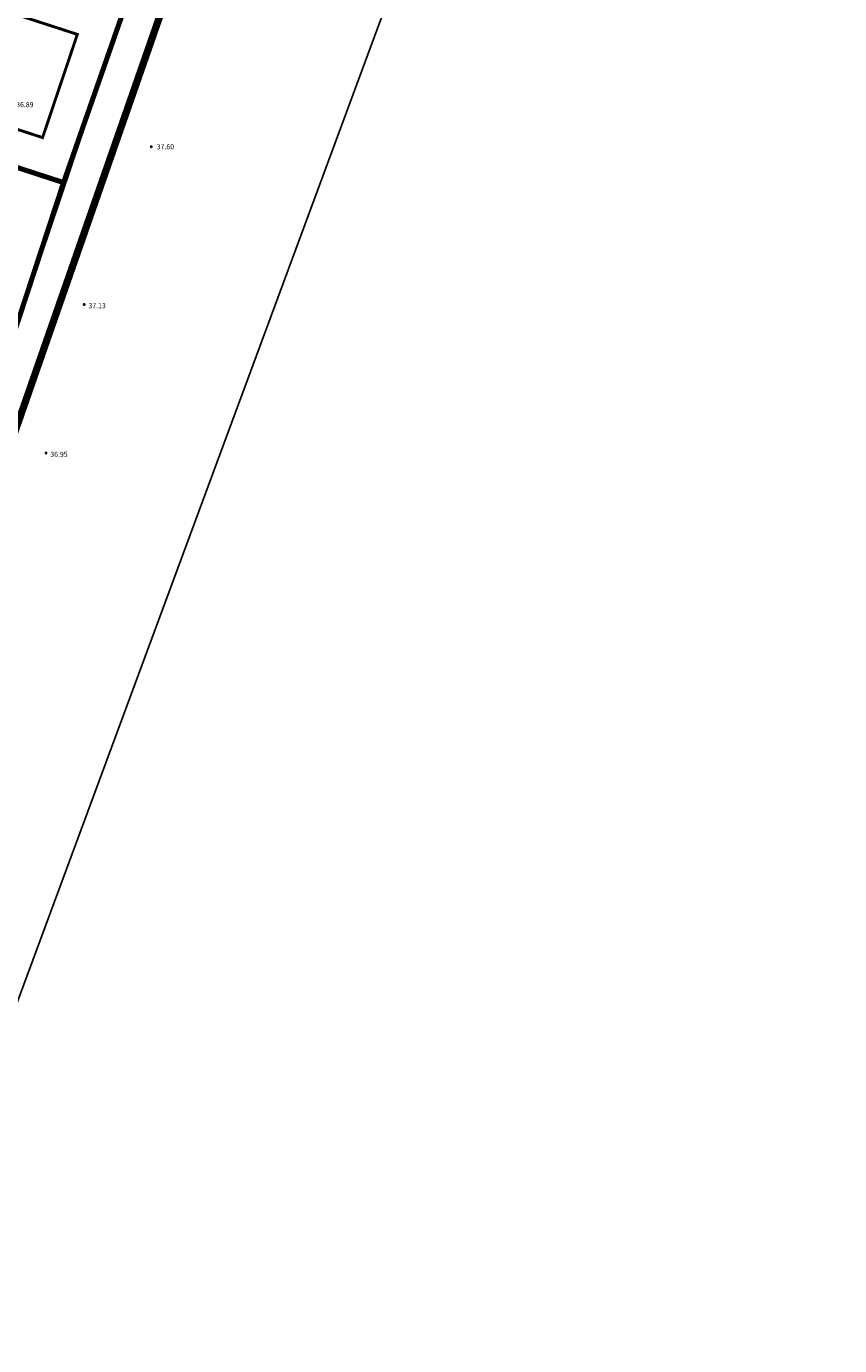
# Model space of a CAD drawing. Units: millimetres. Extents: x 553414 to 554065, y 6585042 to 6585809.
# Drawn here: x 553952 to 554065, y 6585298 to 6585480 of the extents above; entities that cross this region are included whole.
import ezdxf
from ezdxf.enums import TextEntityAlignment as Align

# ---------------------------------------------------------------- set-up
doc = ezdxf.new("R2010")
doc.units = ezdxf.units.MM
doc.header["$LTSCALE"] = 0.3
doc.linetypes.add('ACAD_ISO10W100', pattern=[18, 12, -3, 0, -3])
doc.linetypes.add('TRASSITELG', pattern=[16, 10, -2, 2, -2])
doc.layers.get('0').update_dxf_attribs({"color": 250})
for name, color, linetype in [('EHITUSALA', 7, 'Continuous'), ('ehitusjooned', 5, 'ACAD_ISO10W100'), ('kinnistu', 1, 'Continuous'), ('KINNISTU PIIR', 7, 'Continuous'), ('KORGUSED', 250, 'Continuous'), ('PLANEERINGUALA', 7, 'Continuous')]:
    doc.layers.add(name, color=color, linetype=linetype)
doc.layers.add('krundipiirid', color=242, linetype='Continuous', lineweight=25)
doc.layers.add('OLEV-KRUNDIPIIR', color=7, linetype='Continuous', lineweight=13)
doc.styles.get("Standard").update_dxf_attribs({"font": 'arial.ttf'})

msp = doc.modelspace()

# ---------------------------------------------------------------- linework, layer by layer
msp.add_line((553838.98, 6585041.91), (554064.55, 6585651.38))
at = {"layer": 'EHITUSALA', "color": 4, "linetype": 'TRASSITELG', "ltscale": 0.5, "const_width": 0.4}
msp.add_lwpolyline([(553922.06, 6585474.88), (553925.92, 6585489.4), (553959.5, 6585478.49), (553954.71, 6585464.27)], close=True, dxfattribs=at)
at = {"layer": 'ehitusjooned', "color": 5, "linetype": 'ACAD_ISO10W100', "const_width": 0.3}
for points in [[(553925.9, 6585489.41), (553959.5, 6585478.49)], [(553959.5, 6585478.49), (553954.71, 6585464.27)], [(553922.06, 6585474.88), (553954.71, 6585464.27)]]:
    msp.add_lwpolyline(points, dxfattribs=at)
at = {"layer": 'kinnistu', "linetype": 'Continuous'}
msp.add_lwpolyline([(553837.58, 6585655.86), (554019.06, 6585639.48), (553949.09, 6585432.23), (553869.6, 6585207.85), (553754.34, 6585241.56), (553792.19, 6585438.75), (553837.58, 6585655.86)], dxfattribs=at)
at = {"layer": 'kinnistu', "color": 5, "linetype": 'Continuous'}
msp.add_lwpolyline([(553869.6, 6585207.85), (553949.09, 6585432.23), (554019.06, 6585639.48)], dxfattribs=at)
at = {"layer": 'KINNISTU PIIR', "color": 2, "linetype": 'Continuous', "ltscale": 0.5, "const_width": 0.7}
for points in [[(553916.02, 6585471.59), (553920.86, 6585489.99), (553922.71, 6585495.7), (553965.85, 6585481.68), (553957.6, 6585458.07)], [(553909.5, 6585446.89), (553916.02, 6585471.59), (553957.6, 6585458.07), (553949.64, 6585433.85)]]:
    msp.add_lwpolyline(points, close=True, dxfattribs=at)
at = {"layer": 'KORGUSED', "color": 250}
for centre in [(553969.69, 6585463), (553960.45, 6585441.27), (553955.2, 6585420.8)]:
    msp.add_circle(centre, 0.1, dxfattribs=at)
at = {"layer": 'krundipiirid', "linetype": 'Continuous', "const_width": 0.3}
msp.add_lwpolyline([(553982.46, 6585530.98), (553948.97, 6585431.6), (553874.25, 6585220.98)], dxfattribs=at)
at = {"layer": 'krundipiirid', "const_width": 0.3}
msp.add_lwpolyline([(553916.02, 6585471.59), (553957.6, 6585458.07)], dxfattribs=at)
at = {"layer": 'OLEV-KRUNDIPIIR', "color": 1, "linetype": 'Continuous'}
msp.add_lwpolyline([(553837.59, 6585655.86), (554019.07, 6585639.47), (553949.09, 6585432.23), (553869.6, 6585207.85), (553754.34, 6585241.56), (553792.19, 6585438.75), (553837.59, 6585655.86)], dxfattribs=at)
at = {"layer": 'PLANEERINGUALA', "color": 222, "linetype": 'TRASSITELG', "ltscale": 0.5, "const_width": 1}
msp.add_lwpolyline([(553568.71, 6585469.12), (553644.21, 6585697.14), (553837.35, 6585662.88), (554028.5, 6585646.36), (553866.6, 6585181.89), (553596.78, 6585265.38), (553498.65, 6585313.76), (553535.15, 6585361.15)], close=True, dxfattribs=at)

# ---------------------------------------------------------------- texts
at = {"layer": 'KORGUSED', "color": 250}
for s, p in [(' 36.89', (553950.86, 6585469.16)), (' 37.60', (553970.23, 6585463.36)), (' 37.13', (553960.82, 6585441.45)), (' 36.95', (553955.56, 6585420.98))]:
    msp.add_text(s, height=0.7, dxfattribs=at).set_placement(p, align=Align.TOP_LEFT)

doc.saveas('drawing.dxf')
